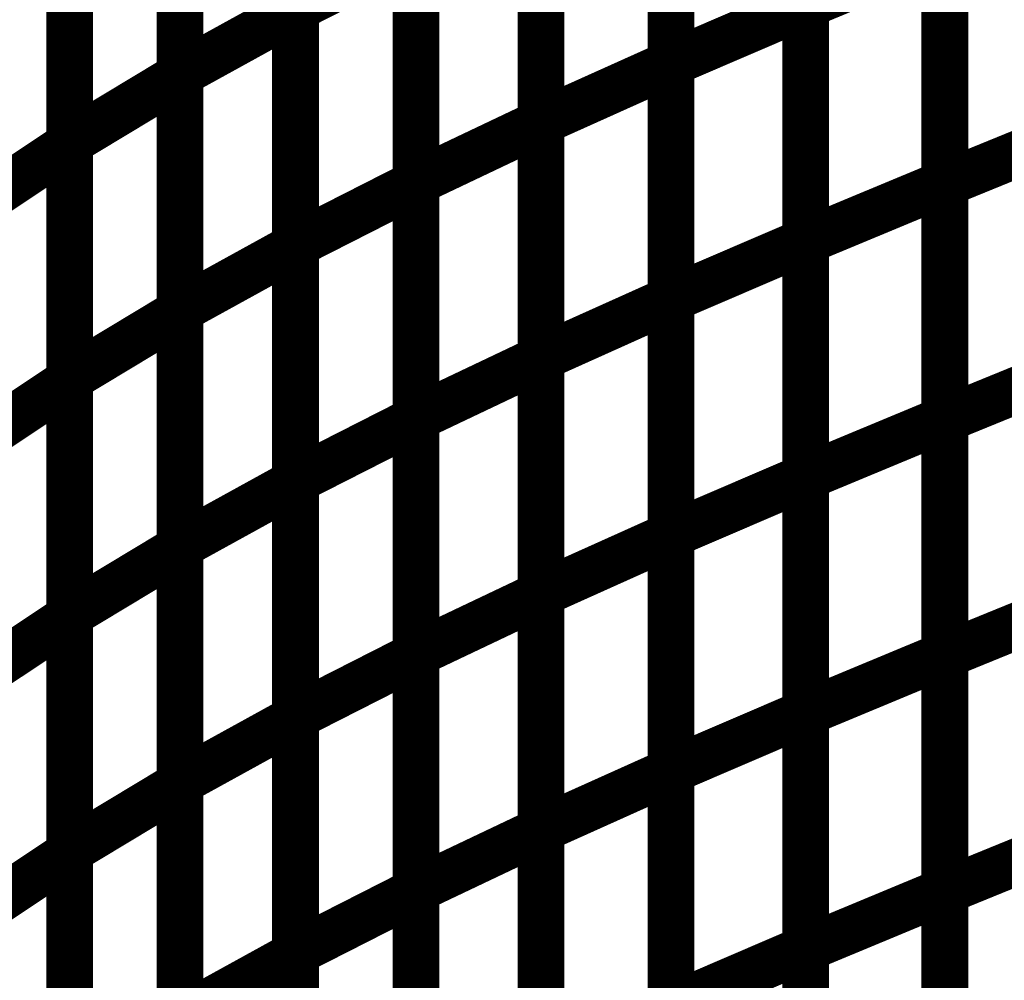
# Model space of a CAD drawing. Extents: x -1.89 to 1.67, y -2 to 2.49.
# Drawn here: x -1.79 to -1.73, y -0.67 to -0.61 of the extents above; entities that cross this region are included whole.
import ezdxf

# ---------------------------------------------------------------- set-up
doc = ezdxf.new("R2010")
doc.units = 0
doc.header["$MEASUREMENT"] = 0

msp = doc.modelspace()

# ---------------------------------------------------------------- linework, layer by layer
at = {"color": 0}
for points in [[(-1.771984, -0.610457, 0.003, 0.003, 0), (-1.771984, -0.580146, 0.003, 0.003, 0)], [(-1.771984, -0.610457, 0.003, 0.003, 0), (-1.771984, -0.580146, 0.003, 0.003, 0)], [(-1.771984, -0.580228, 0.003, 0.003, 0), (-1.771984, -0.610555, 0.003, 0.003, 0)], [(-1.771984, -0.580228, 0.003, 0.003, 0), (-1.771984, -0.610555, 0.003, 0.003, 0)], [(-1.739209, -0.579953, 0.003, 0.003, 0), (-1.739209, -0.610252, 0.003, 0.003, 0)], [(-1.739209, -0.579953, 0.003, 0.003, 0), (-1.739209, -0.610252, 0.003, 0.003, 0)], [(-1.739209, -0.610256, 0.003, 0.003, 0), (-1.739209, -0.579957, 0.003, 0.003, 0)], [(-1.739209, -0.610256, 0.003, 0.003, 0), (-1.739209, -0.579957, 0.003, 0.003, 0)], [(-1.747858, -0.613965, 0.003, 0.003, 0), (-1.747858, -0.583665, 0.003, 0.003, 0)], [(-1.747858, -0.613965, 0.003, 0.003, 0), (-1.747858, -0.583665, 0.003, 0.003, 0)], [(-1.747858, -0.583689, 0.003, 0.003, 0), (-1.747858, -0.613988, 0.003, 0.003, 0)], [(-1.747858, -0.583689, 0.003, 0.003, 0), (-1.747858, -0.613988, 0.003, 0.003, 0)], [(-1.779398, -0.614638, 0.003, 0.003, 0), (-1.779398, -0.584311, 0.003, 0.003, 0)], [(-1.779398, -0.614638, 0.003, 0.003, 0), (-1.779398, -0.584311, 0.003, 0.003, 0)], [(-1.779398, -0.584417, 0.003, 0.003, 0), (-1.779398, -0.61476, 0.003, 0.003, 0)], [(-1.779398, -0.584417, 0.003, 0.003, 0), (-1.779398, -0.61476, 0.003, 0.003, 0)], [(-1.756209, -0.61774, 0.003, 0.003, 0), (-1.756209, -0.587441, 0.003, 0.003, 0)], [(-1.756209, -0.61774, 0.003, 0.003, 0), (-1.756209, -0.587441, 0.003, 0.003, 0)], [(-1.756209, -0.58748, 0.003, 0.003, 0), (-1.756209, -0.617787, 0.003, 0.003, 0)], [(-1.756209, -0.58748, 0.003, 0.003, 0), (-1.756209, -0.617787, 0.003, 0.003, 0)], [(-1.786496, -0.619035, 0.003, 0.003, 0), (-1.786496, -0.588693, 0.003, 0.003, 0)], [(-1.786496, -0.619035, 0.003, 0.003, 0), (-1.786496, -0.588693, 0.003, 0.003, 0)], [(-1.786496, -0.588819, 0.003, 0.003, 0), (-1.786496, -0.619173, 0.003, 0.003, 0)], [(-1.786496, -0.588819, 0.003, 0.003, 0), (-1.786496, -0.619173, 0.003, 0.003, 0)], [(-1.764248, -0.621606, 0.003, 0.003, 0), (-1.764248, -0.591299, 0.003, 0.003, 0)], [(-1.764248, -0.621606, 0.003, 0.003, 0), (-1.764248, -0.591299, 0.003, 0.003, 0)], [(-1.764248, -0.59137, 0.003, 0.003, 0), (-1.764248, -0.621685, 0.003, 0.003, 0)], [(-1.764248, -0.59137, 0.003, 0.003, 0), (-1.764248, -0.621685, 0.003, 0.003, 0)], [(-1.73026, -0.591386, 0.003, 0.003, 0), (-1.73026, -0.621681, 0.003, 0.003, 0)], [(-1.73026, -0.591386, 0.003, 0.003, 0), (-1.73026, -0.621681, 0.003, 0.003, 0)], [(-1.73026, -0.621709, 0.003, 0.003, 0), (-1.73026, -0.591409, 0.003, 0.003, 0)], [(-1.73026, -0.621709, 0.003, 0.003, 0), (-1.73026, -0.591409, 0.003, 0.003, 0)], [(-1.771984, -0.625618, 0.003, 0.003, 0), (-1.771984, -0.595303, 0.003, 0.003, 0)], [(-1.771984, -0.625618, 0.003, 0.003, 0), (-1.771984, -0.595303, 0.003, 0.003, 0)], [(-1.771984, -0.595394, 0.003, 0.003, 0), (-1.771984, -0.625717, 0.003, 0.003, 0)], [(-1.771984, -0.595394, 0.003, 0.003, 0), (-1.771984, -0.625717, 0.003, 0.003, 0)], [(-1.739209, -0.595098, 0.003, 0.003, 0), (-1.739209, -0.625402, 0.003, 0.003, 0)], [(-1.739209, -0.595098, 0.003, 0.003, 0), (-1.739209, -0.625402, 0.003, 0.003, 0)], [(-1.739209, -0.625402, 0.003, 0.003, 0), (-1.739209, -0.595106, 0.003, 0.003, 0)], [(-1.739209, -0.625402, 0.003, 0.003, 0), (-1.739209, -0.595106, 0.003, 0.003, 0)], [(-1.747858, -0.629114, 0.003, 0.003, 0), (-1.747858, -0.598811, 0.003, 0.003, 0)], [(-1.747858, -0.629114, 0.003, 0.003, 0), (-1.747858, -0.598811, 0.003, 0.003, 0)], [(-1.747858, -0.598839, 0.003, 0.003, 0), (-1.747858, -0.629134, 0.003, 0.003, 0)], [(-1.747858, -0.598839, 0.003, 0.003, 0), (-1.747858, -0.629134, 0.003, 0.003, 0)], [(-1.779398, -0.629799, 0.003, 0.003, 0), (-1.779398, -0.599476, 0.003, 0.003, 0)], [(-1.779398, -0.629799, 0.003, 0.003, 0), (-1.779398, -0.599476, 0.003, 0.003, 0)], [(-1.779398, -0.599587, 0.003, 0.003, 0), (-1.779398, -0.629929, 0.003, 0.003, 0)], [(-1.779398, -0.599587, 0.003, 0.003, 0), (-1.779398, -0.629929, 0.003, 0.003, 0)], [(-1.756209, -0.632886, 0.003, 0.003, 0), (-1.756209, -0.602591, 0.003, 0.003, 0)], [(-1.756209, -0.632886, 0.003, 0.003, 0), (-1.756209, -0.602591, 0.003, 0.003, 0)], [(-1.756209, -0.60263, 0.003, 0.003, 0), (-1.756209, -0.632941, 0.003, 0.003, 0)], [(-1.756209, -0.60263, 0.003, 0.003, 0), (-1.756209, -0.632941, 0.003, 0.003, 0)], [(-1.786496, -0.634205, 0.003, 0.003, 0), (-1.786496, -0.603862, 0.003, 0.003, 0)], [(-1.786496, -0.634205, 0.003, 0.003, 0), (-1.786496, -0.603862, 0.003, 0.003, 0)], [(-1.786496, -0.603996, 0.003, 0.003, 0), (-1.786496, -0.634354, 0.003, 0.003, 0)], [(-1.786496, -0.603996, 0.003, 0.003, 0), (-1.786496, -0.634354, 0.003, 0.003, 0)], [(-1.771984, -0.610457, 0.003, 0.003, 0), (-1.764248, -0.606524, 0.003, 0.003, 0)], [(-1.764248, -0.606524, 0.003, 0.003, 0), (-1.771984, -0.610457, 0.003, 0.003, 0)], [(-1.771984, -0.610457, 0.003, 0.003, 0), (-1.764248, -0.606524, 0.003, 0.003, 0)], [(-1.764248, -0.606524, 0.003, 0.003, 0), (-1.771984, -0.610457, 0.003, 0.003, 0)], [(-1.764248, -0.63676, 0.003, 0.003, 0), (-1.764248, -0.606449, 0.003, 0.003, 0)], [(-1.764248, -0.63676, 0.003, 0.003, 0), (-1.764248, -0.606449, 0.003, 0.003, 0)], [(-1.764248, -0.606524, 0.003, 0.003, 0), (-1.764248, -0.636843, 0.003, 0.003, 0)], [(-1.764248, -0.606524, 0.003, 0.003, 0), (-1.764248, -0.636843, 0.003, 0.003, 0)], [(-1.739209, -0.610256, 0.003, 0.003, 0), (-1.73026, -0.606535, 0.003, 0.003, 0)], [(-1.73026, -0.606535, 0.003, 0.003, 0), (-1.739209, -0.610256, 0.003, 0.003, 0)], [(-1.739209, -0.610256, 0.003, 0.003, 0), (-1.73026, -0.606535, 0.003, 0.003, 0)], [(-1.73026, -0.606535, 0.003, 0.003, 0), (-1.739209, -0.610256, 0.003, 0.003, 0)], [(-1.73026, -0.606535, 0.003, 0.003, 0), (-1.73026, -0.636835, 0.003, 0.003, 0)], [(-1.73026, -0.606535, 0.003, 0.003, 0), (-1.73026, -0.636835, 0.003, 0.003, 0)], [(-1.73026, -0.636858, 0.003, 0.003, 0), (-1.73026, -0.606559, 0.003, 0.003, 0)], [(-1.73026, -0.636858, 0.003, 0.003, 0), (-1.73026, -0.606559, 0.003, 0.003, 0)], [(-1.779398, -0.614638, 0.003, 0.003, 0), (-1.771984, -0.610555, 0.003, 0.003, 0)], [(-1.771984, -0.610555, 0.003, 0.003, 0), (-1.779398, -0.614638, 0.003, 0.003, 0)], [(-1.779398, -0.614638, 0.003, 0.003, 0), (-1.771984, -0.610555, 0.003, 0.003, 0)], [(-1.771984, -0.610555, 0.003, 0.003, 0), (-1.779398, -0.614638, 0.003, 0.003, 0)], [(-1.771984, -0.640776, 0.003, 0.003, 0), (-1.771984, -0.610457, 0.003, 0.003, 0)], [(-1.771984, -0.640776, 0.003, 0.003, 0), (-1.771984, -0.610457, 0.003, 0.003, 0)], [(-1.771984, -0.610555, 0.003, 0.003, 0), (-1.771984, -0.640878, 0.003, 0.003, 0)], [(-1.771984, -0.610555, 0.003, 0.003, 0), (-1.771984, -0.640878, 0.003, 0.003, 0)], [(-1.747858, -0.613965, 0.003, 0.003, 0), (-1.739209, -0.610252, 0.003, 0.003, 0)], [(-1.739209, -0.610252, 0.003, 0.003, 0), (-1.747858, -0.613965, 0.003, 0.003, 0)], [(-1.747858, -0.613965, 0.003, 0.003, 0), (-1.739209, -0.610252, 0.003, 0.003, 0)], [(-1.739209, -0.610252, 0.003, 0.003, 0), (-1.747858, -0.613965, 0.003, 0.003, 0)], [(-1.739209, -0.610252, 0.003, 0.003, 0), (-1.739209, -0.640547, 0.003, 0.003, 0)], [(-1.739209, -0.610252, 0.003, 0.003, 0), (-1.739209, -0.640547, 0.003, 0.003, 0)], [(-1.739209, -0.640555, 0.003, 0.003, 0), (-1.739209, -0.610256, 0.003, 0.003, 0)], [(-1.739209, -0.640555, 0.003, 0.003, 0), (-1.739209, -0.610256, 0.003, 0.003, 0)], [(-1.756209, -0.61774, 0.003, 0.003, 0), (-1.747858, -0.613988, 0.003, 0.003, 0)], [(-1.747858, -0.613988, 0.003, 0.003, 0), (-1.756209, -0.61774, 0.003, 0.003, 0)], [(-1.756209, -0.61774, 0.003, 0.003, 0), (-1.747858, -0.613988, 0.003, 0.003, 0)], [(-1.747858, -0.613988, 0.003, 0.003, 0), (-1.756209, -0.61774, 0.003, 0.003, 0)], [(-1.747858, -0.64426, 0.003, 0.003, 0), (-1.747858, -0.613965, 0.003, 0.003, 0)], [(-1.747858, -0.64426, 0.003, 0.003, 0), (-1.747858, -0.613965, 0.003, 0.003, 0)], [(-1.747858, -0.613988, 0.003, 0.003, 0), (-1.747858, -0.644287, 0.003, 0.003, 0)], [(-1.747858, -0.613988, 0.003, 0.003, 0), (-1.747858, -0.644287, 0.003, 0.003, 0)], [(-1.786496, -0.619035, 0.003, 0.003, 0), (-1.779398, -0.61476, 0.003, 0.003, 0)], [(-1.779398, -0.61476, 0.003, 0.003, 0), (-1.786496, -0.619035, 0.003, 0.003, 0)], [(-1.786496, -0.619035, 0.003, 0.003, 0), (-1.779398, -0.61476, 0.003, 0.003, 0)], [(-1.779398, -0.61476, 0.003, 0.003, 0), (-1.786496, -0.619035, 0.003, 0.003, 0)], [(-1.779398, -0.644961, 0.003, 0.003, 0), (-1.779398, -0.614638, 0.003, 0.003, 0)], [(-1.779398, -0.644961, 0.003, 0.003, 0), (-1.779398, -0.614638, 0.003, 0.003, 0)], [(-1.779398, -0.61476, 0.003, 0.003, 0), (-1.779398, -0.645102, 0.003, 0.003, 0)], [(-1.779398, -0.61476, 0.003, 0.003, 0), (-1.779398, -0.645102, 0.003, 0.003, 0)], [(-1.764248, -0.621606, 0.003, 0.003, 0), (-1.756209, -0.617787, 0.003, 0.003, 0)], [(-1.756209, -0.617787, 0.003, 0.003, 0), (-1.764248, -0.621606, 0.003, 0.003, 0)], [(-1.764248, -0.621606, 0.003, 0.003, 0), (-1.756209, -0.617787, 0.003, 0.003, 0)], [(-1.756209, -0.617787, 0.003, 0.003, 0), (-1.764248, -0.621606, 0.003, 0.003, 0)], [(-1.756209, -0.648039, 0.003, 0.003, 0), (-1.756209, -0.61774, 0.003, 0.003, 0)], [(-1.756209, -0.648039, 0.003, 0.003, 0), (-1.756209, -0.61774, 0.003, 0.003, 0)], [(-1.756209, -0.617787, 0.003, 0.003, 0), (-1.756209, -0.648091, 0.003, 0.003, 0)], [(-1.756209, -0.617787, 0.003, 0.003, 0), (-1.756209, -0.648091, 0.003, 0.003, 0)], [(-1.73026, -0.621709, 0.003, 0.003, 0), (-1.721035, -0.617945, 0.003, 0.003, 0)], [(-1.721035, -0.617945, 0.003, 0.003, 0), (-1.73026, -0.621709, 0.003, 0.003, 0)], [(-1.73026, -0.621709, 0.003, 0.003, 0), (-1.721035, -0.617945, 0.003, 0.003, 0)], [(-1.721035, -0.617945, 0.003, 0.003, 0), (-1.73026, -0.621709, 0.003, 0.003, 0)], [(-1.793252, -0.623669, 0.003, 0.003, 0), (-1.786496, -0.619173, 0.003, 0.003, 0)], [(-1.786496, -0.619173, 0.003, 0.003, 0), (-1.793252, -0.623669, 0.003, 0.003, 0)], [(-1.793252, -0.623669, 0.003, 0.003, 0), (-1.786496, -0.619173, 0.003, 0.003, 0)], [(-1.786496, -0.619173, 0.003, 0.003, 0), (-1.793252, -0.623669, 0.003, 0.003, 0)], [(-1.786496, -0.649378, 0.003, 0.003, 0), (-1.786496, -0.619035, 0.003, 0.003, 0)], [(-1.786496, -0.649378, 0.003, 0.003, 0), (-1.786496, -0.619035, 0.003, 0.003, 0)], [(-1.786496, -0.619173, 0.003, 0.003, 0), (-1.786496, -0.649535, 0.003, 0.003, 0)], [(-1.786496, -0.619173, 0.003, 0.003, 0), (-1.786496, -0.649535, 0.003, 0.003, 0)], [(-1.771984, -0.625618, 0.003, 0.003, 0), (-1.764248, -0.621685, 0.003, 0.003, 0)], [(-1.764248, -0.621685, 0.003, 0.003, 0), (-1.771984, -0.625618, 0.003, 0.003, 0)], [(-1.771984, -0.625618, 0.003, 0.003, 0), (-1.764248, -0.621685, 0.003, 0.003, 0)], [(-1.764248, -0.621685, 0.003, 0.003, 0), (-1.771984, -0.625618, 0.003, 0.003, 0)], [(-1.764248, -0.651909, 0.003, 0.003, 0), (-1.764248, -0.621606, 0.003, 0.003, 0)], [(-1.764248, -0.651909, 0.003, 0.003, 0), (-1.764248, -0.621606, 0.003, 0.003, 0)], [(-1.764248, -0.621685, 0.003, 0.003, 0), (-1.764248, -0.652, 0.003, 0.003, 0)], [(-1.764248, -0.621685, 0.003, 0.003, 0), (-1.764248, -0.652, 0.003, 0.003, 0)], [(-1.739209, -0.625402, 0.003, 0.003, 0), (-1.73026, -0.621681, 0.003, 0.003, 0)], [(-1.73026, -0.621681, 0.003, 0.003, 0), (-1.739209, -0.625402, 0.003, 0.003, 0)], [(-1.739209, -0.625402, 0.003, 0.003, 0), (-1.73026, -0.621681, 0.003, 0.003, 0)], [(-1.73026, -0.621681, 0.003, 0.003, 0), (-1.739209, -0.625402, 0.003, 0.003, 0)], [(-1.73026, -0.621681, 0.003, 0.003, 0), (-1.73026, -0.651984, 0.003, 0.003, 0)], [(-1.73026, -0.621681, 0.003, 0.003, 0), (-1.73026, -0.651984, 0.003, 0.003, 0)], [(-1.73026, -0.652008, 0.003, 0.003, 0), (-1.73026, -0.621709, 0.003, 0.003, 0)], [(-1.73026, -0.652008, 0.003, 0.003, 0), (-1.73026, -0.621709, 0.003, 0.003, 0)], [(-1.779398, -0.629799, 0.003, 0.003, 0), (-1.771984, -0.625717, 0.003, 0.003, 0)], [(-1.771984, -0.625717, 0.003, 0.003, 0), (-1.779398, -0.629799, 0.003, 0.003, 0)], [(-1.779398, -0.629799, 0.003, 0.003, 0), (-1.771984, -0.625717, 0.003, 0.003, 0)], [(-1.771984, -0.625717, 0.003, 0.003, 0), (-1.779398, -0.629799, 0.003, 0.003, 0)], [(-1.771984, -0.655933, 0.003, 0.003, 0), (-1.771984, -0.625618, 0.003, 0.003, 0)], [(-1.771984, -0.655933, 0.003, 0.003, 0), (-1.771984, -0.625618, 0.003, 0.003, 0)], [(-1.771984, -0.625717, 0.003, 0.003, 0), (-1.771984, -0.656043, 0.003, 0.003, 0)], [(-1.771984, -0.625717, 0.003, 0.003, 0), (-1.771984, -0.656043, 0.003, 0.003, 0)], [(-1.747858, -0.629114, 0.003, 0.003, 0), (-1.739209, -0.625402, 0.003, 0.003, 0)], [(-1.739209, -0.625402, 0.003, 0.003, 0), (-1.747858, -0.629114, 0.003, 0.003, 0)], [(-1.747858, -0.629114, 0.003, 0.003, 0), (-1.739209, -0.625402, 0.003, 0.003, 0)], [(-1.739209, -0.625402, 0.003, 0.003, 0), (-1.747858, -0.629114, 0.003, 0.003, 0)], [(-1.739209, -0.655705, 0.003, 0.003, 0), (-1.739209, -0.625402, 0.003, 0.003, 0)], [(-1.739209, -0.625402, 0.003, 0.003, 0), (-1.739209, -0.655697, 0.003, 0.003, 0)], [(-1.739209, -0.655705, 0.003, 0.003, 0), (-1.739209, -0.625402, 0.003, 0.003, 0)], [(-1.739209, -0.625402, 0.003, 0.003, 0), (-1.739209, -0.655697, 0.003, 0.003, 0)], [(-1.747858, -0.659409, 0.003, 0.003, 0), (-1.747858, -0.629114, 0.003, 0.003, 0)], [(-1.747858, -0.659409, 0.003, 0.003, 0), (-1.747858, -0.629114, 0.003, 0.003, 0)], [(-1.756209, -0.632886, 0.003, 0.003, 0), (-1.747858, -0.629134, 0.003, 0.003, 0)], [(-1.747858, -0.629134, 0.003, 0.003, 0), (-1.756209, -0.632886, 0.003, 0.003, 0)], [(-1.756209, -0.632886, 0.003, 0.003, 0), (-1.747858, -0.629134, 0.003, 0.003, 0)], [(-1.747858, -0.629134, 0.003, 0.003, 0), (-1.756209, -0.632886, 0.003, 0.003, 0)], [(-1.747858, -0.629134, 0.003, 0.003, 0), (-1.747858, -0.659437, 0.003, 0.003, 0)], [(-1.747858, -0.629134, 0.003, 0.003, 0), (-1.747858, -0.659437, 0.003, 0.003, 0)], [(-1.786496, -0.634205, 0.003, 0.003, 0), (-1.779398, -0.629929, 0.003, 0.003, 0)], [(-1.779398, -0.629929, 0.003, 0.003, 0), (-1.786496, -0.634205, 0.003, 0.003, 0)], [(-1.786496, -0.634205, 0.003, 0.003, 0), (-1.779398, -0.629929, 0.003, 0.003, 0)], [(-1.779398, -0.629929, 0.003, 0.003, 0), (-1.786496, -0.634205, 0.003, 0.003, 0)], [(-1.779398, -0.660126, 0.003, 0.003, 0), (-1.779398, -0.629799, 0.003, 0.003, 0)], [(-1.779398, -0.660126, 0.003, 0.003, 0), (-1.779398, -0.629799, 0.003, 0.003, 0)], [(-1.779398, -0.629929, 0.003, 0.003, 0), (-1.779398, -0.660276, 0.003, 0.003, 0)], [(-1.779398, -0.629929, 0.003, 0.003, 0), (-1.779398, -0.660276, 0.003, 0.003, 0)], [(-1.756209, -0.663189, 0.003, 0.003, 0), (-1.756209, -0.632886, 0.003, 0.003, 0)], [(-1.756209, -0.663189, 0.003, 0.003, 0), (-1.756209, -0.632886, 0.003, 0.003, 0)], [(-1.764248, -0.63676, 0.003, 0.003, 0), (-1.756209, -0.632941, 0.003, 0.003, 0)], [(-1.756209, -0.632941, 0.003, 0.003, 0), (-1.764248, -0.63676, 0.003, 0.003, 0)], [(-1.764248, -0.63676, 0.003, 0.003, 0), (-1.756209, -0.632941, 0.003, 0.003, 0)], [(-1.756209, -0.632941, 0.003, 0.003, 0), (-1.764248, -0.63676, 0.003, 0.003, 0)], [(-1.756209, -0.632941, 0.003, 0.003, 0), (-1.756209, -0.663244, 0.003, 0.003, 0)], [(-1.756209, -0.632941, 0.003, 0.003, 0), (-1.756209, -0.663244, 0.003, 0.003, 0)], [(-1.73026, -0.636858, 0.003, 0.003, 0), (-1.721035, -0.633094, 0.003, 0.003, 0)], [(-1.721035, -0.633094, 0.003, 0.003, 0), (-1.73026, -0.636858, 0.003, 0.003, 0)], [(-1.73026, -0.636858, 0.003, 0.003, 0), (-1.721035, -0.633094, 0.003, 0.003, 0)], [(-1.721035, -0.633094, 0.003, 0.003, 0), (-1.73026, -0.636858, 0.003, 0.003, 0)], [(-1.793252, -0.63885, 0.003, 0.003, 0), (-1.786496, -0.634354, 0.003, 0.003, 0)], [(-1.786496, -0.634354, 0.003, 0.003, 0), (-1.793252, -0.63885, 0.003, 0.003, 0)], [(-1.793252, -0.63885, 0.003, 0.003, 0), (-1.786496, -0.634354, 0.003, 0.003, 0)], [(-1.786496, -0.634354, 0.003, 0.003, 0), (-1.793252, -0.63885, 0.003, 0.003, 0)], [(-1.786496, -0.664551, 0.003, 0.003, 0), (-1.786496, -0.634205, 0.003, 0.003, 0)], [(-1.786496, -0.664551, 0.003, 0.003, 0), (-1.786496, -0.634205, 0.003, 0.003, 0)], [(-1.786496, -0.634354, 0.003, 0.003, 0), (-1.786496, -0.664713, 0.003, 0.003, 0)], [(-1.786496, -0.634354, 0.003, 0.003, 0), (-1.786496, -0.664713, 0.003, 0.003, 0)], [(-1.771984, -0.640776, 0.003, 0.003, 0), (-1.764248, -0.636843, 0.003, 0.003, 0)], [(-1.764248, -0.636843, 0.003, 0.003, 0), (-1.771984, -0.640776, 0.003, 0.003, 0)], [(-1.771984, -0.640776, 0.003, 0.003, 0), (-1.764248, -0.636843, 0.003, 0.003, 0)], [(-1.764248, -0.636843, 0.003, 0.003, 0), (-1.771984, -0.640776, 0.003, 0.003, 0)], [(-1.764248, -0.667063, 0.003, 0.003, 0), (-1.764248, -0.63676, 0.003, 0.003, 0)], [(-1.764248, -0.667063, 0.003, 0.003, 0), (-1.764248, -0.63676, 0.003, 0.003, 0)], [(-1.764248, -0.636843, 0.003, 0.003, 0), (-1.764248, -0.667154, 0.003, 0.003, 0)], [(-1.764248, -0.636843, 0.003, 0.003, 0), (-1.764248, -0.667154, 0.003, 0.003, 0)], [(-1.739209, -0.640555, 0.003, 0.003, 0), (-1.73026, -0.636835, 0.003, 0.003, 0)], [(-1.73026, -0.636835, 0.003, 0.003, 0), (-1.739209, -0.640555, 0.003, 0.003, 0)], [(-1.739209, -0.640555, 0.003, 0.003, 0), (-1.73026, -0.636835, 0.003, 0.003, 0)], [(-1.73026, -0.636835, 0.003, 0.003, 0), (-1.739209, -0.640555, 0.003, 0.003, 0)], [(-1.73026, -0.636835, 0.003, 0.003, 0), (-1.73026, -0.667134, 0.003, 0.003, 0)], [(-1.73026, -0.636835, 0.003, 0.003, 0), (-1.73026, -0.667134, 0.003, 0.003, 0)], [(-1.73026, -0.667161, 0.003, 0.003, 0), (-1.73026, -0.636858, 0.003, 0.003, 0)], [(-1.73026, -0.667161, 0.003, 0.003, 0), (-1.73026, -0.636858, 0.003, 0.003, 0)], [(-1.779398, -0.644961, 0.003, 0.003, 0), (-1.771984, -0.640878, 0.003, 0.003, 0)], [(-1.771984, -0.640878, 0.003, 0.003, 0), (-1.779398, -0.644961, 0.003, 0.003, 0)], [(-1.779398, -0.644961, 0.003, 0.003, 0), (-1.771984, -0.640878, 0.003, 0.003, 0)], [(-1.771984, -0.640878, 0.003, 0.003, 0), (-1.779398, -0.644961, 0.003, 0.003, 0)], [(-1.771984, -0.671087, 0.003, 0.003, 0), (-1.771984, -0.640776, 0.003, 0.003, 0)], [(-1.771984, -0.671087, 0.003, 0.003, 0), (-1.771984, -0.640776, 0.003, 0.003, 0)], [(-1.771984, -0.640878, 0.003, 0.003, 0), (-1.771984, -0.671209, 0.003, 0.003, 0)], [(-1.771984, -0.640878, 0.003, 0.003, 0), (-1.771984, -0.671209, 0.003, 0.003, 0)], [(-1.747858, -0.64426, 0.003, 0.003, 0), (-1.739209, -0.640547, 0.003, 0.003, 0)], [(-1.739209, -0.640547, 0.003, 0.003, 0), (-1.747858, -0.64426, 0.003, 0.003, 0)], [(-1.747858, -0.64426, 0.003, 0.003, 0), (-1.739209, -0.640547, 0.003, 0.003, 0)], [(-1.739209, -0.640547, 0.003, 0.003, 0), (-1.747858, -0.64426, 0.003, 0.003, 0)], [(-1.739209, -0.640547, 0.003, 0.003, 0), (-1.739209, -0.670843, 0.003, 0.003, 0)], [(-1.739209, -0.640547, 0.003, 0.003, 0), (-1.739209, -0.670843, 0.003, 0.003, 0)], [(-1.739209, -0.670854, 0.003, 0.003, 0), (-1.739209, -0.640555, 0.003, 0.003, 0)], [(-1.739209, -0.670854, 0.003, 0.003, 0), (-1.739209, -0.640555, 0.003, 0.003, 0)], [(-1.756209, -0.648039, 0.003, 0.003, 0), (-1.747858, -0.644287, 0.003, 0.003, 0)], [(-1.747858, -0.644287, 0.003, 0.003, 0), (-1.756209, -0.648039, 0.003, 0.003, 0)], [(-1.756209, -0.648039, 0.003, 0.003, 0), (-1.747858, -0.644287, 0.003, 0.003, 0)], [(-1.747858, -0.644287, 0.003, 0.003, 0), (-1.756209, -0.648039, 0.003, 0.003, 0)], [(-1.747858, -0.674559, 0.003, 0.003, 0), (-1.747858, -0.64426, 0.003, 0.003, 0)], [(-1.747858, -0.674559, 0.003, 0.003, 0), (-1.747858, -0.64426, 0.003, 0.003, 0)], [(-1.747858, -0.644287, 0.003, 0.003, 0), (-1.747858, -0.674591, 0.003, 0.003, 0)], [(-1.747858, -0.644287, 0.003, 0.003, 0), (-1.747858, -0.674591, 0.003, 0.003, 0)], [(-1.786496, -0.649378, 0.003, 0.003, 0), (-1.779398, -0.645102, 0.003, 0.003, 0)], [(-1.779398, -0.645102, 0.003, 0.003, 0), (-1.786496, -0.649378, 0.003, 0.003, 0)], [(-1.786496, -0.649378, 0.003, 0.003, 0), (-1.779398, -0.645102, 0.003, 0.003, 0)], [(-1.779398, -0.645102, 0.003, 0.003, 0), (-1.786496, -0.649378, 0.003, 0.003, 0)], [(-1.779398, -0.675291, 0.003, 0.003, 0), (-1.779398, -0.644961, 0.003, 0.003, 0)], [(-1.779398, -0.675291, 0.003, 0.003, 0), (-1.779398, -0.644961, 0.003, 0.003, 0)], [(-1.779398, -0.645102, 0.003, 0.003, 0), (-1.779398, -0.675441, 0.003, 0.003, 0)], [(-1.779398, -0.645102, 0.003, 0.003, 0), (-1.779398, -0.675441, 0.003, 0.003, 0)], [(-1.764248, -0.651909, 0.003, 0.003, 0), (-1.756209, -0.648091, 0.003, 0.003, 0)], [(-1.756209, -0.648091, 0.003, 0.003, 0), (-1.764248, -0.651909, 0.003, 0.003, 0)], [(-1.764248, -0.651909, 0.003, 0.003, 0), (-1.756209, -0.648091, 0.003, 0.003, 0)], [(-1.756209, -0.648091, 0.003, 0.003, 0), (-1.764248, -0.651909, 0.003, 0.003, 0)], [(-1.756209, -0.678343, 0.003, 0.003, 0), (-1.756209, -0.648039, 0.003, 0.003, 0)], [(-1.756209, -0.678343, 0.003, 0.003, 0), (-1.756209, -0.648039, 0.003, 0.003, 0)], [(-1.756209, -0.648091, 0.003, 0.003, 0), (-1.756209, -0.678402, 0.003, 0.003, 0)], [(-1.756209, -0.648091, 0.003, 0.003, 0), (-1.756209, -0.678402, 0.003, 0.003, 0)], [(-1.73026, -0.652008, 0.003, 0.003, 0), (-1.721035, -0.648244, 0.003, 0.003, 0)], [(-1.721035, -0.648244, 0.003, 0.003, 0), (-1.73026, -0.652008, 0.003, 0.003, 0)], [(-1.73026, -0.652008, 0.003, 0.003, 0), (-1.721035, -0.648244, 0.003, 0.003, 0)], [(-1.721035, -0.648244, 0.003, 0.003, 0), (-1.73026, -0.652008, 0.003, 0.003, 0)], [(-1.793252, -0.654031, 0.003, 0.003, 0), (-1.786496, -0.649535, 0.003, 0.003, 0)], [(-1.786496, -0.649535, 0.003, 0.003, 0), (-1.793252, -0.654031, 0.003, 0.003, 0)], [(-1.793252, -0.654031, 0.003, 0.003, 0), (-1.786496, -0.649535, 0.003, 0.003, 0)], [(-1.786496, -0.649535, 0.003, 0.003, 0), (-1.793252, -0.654031, 0.003, 0.003, 0)], [(-1.786496, -0.679717, 0.003, 0.003, 0), (-1.786496, -0.649378, 0.003, 0.003, 0)], [(-1.786496, -0.679717, 0.003, 0.003, 0), (-1.786496, -0.649378, 0.003, 0.003, 0)], [(-1.786496, -0.649535, 0.003, 0.003, 0), (-1.786496, -0.679898, 0.003, 0.003, 0)], [(-1.786496, -0.649535, 0.003, 0.003, 0), (-1.786496, -0.679898, 0.003, 0.003, 0)], [(-1.771984, -0.655933, 0.003, 0.003, 0), (-1.764248, -0.652, 0.003, 0.003, 0)], [(-1.764248, -0.652, 0.003, 0.003, 0), (-1.771984, -0.655933, 0.003, 0.003, 0)], [(-1.771984, -0.655933, 0.003, 0.003, 0), (-1.764248, -0.652, 0.003, 0.003, 0)], [(-1.764248, -0.652, 0.003, 0.003, 0), (-1.771984, -0.655933, 0.003, 0.003, 0)], [(-1.764248, -0.68222, 0.003, 0.003, 0), (-1.764248, -0.651909, 0.003, 0.003, 0)], [(-1.764248, -0.68222, 0.003, 0.003, 0), (-1.764248, -0.651909, 0.003, 0.003, 0)], [(-1.764248, -0.652, 0.003, 0.003, 0), (-1.764248, -0.682315, 0.003, 0.003, 0)], [(-1.764248, -0.652, 0.003, 0.003, 0), (-1.764248, -0.682315, 0.003, 0.003, 0)], [(-1.739209, -0.655705, 0.003, 0.003, 0), (-1.73026, -0.651984, 0.003, 0.003, 0)], [(-1.73026, -0.651984, 0.003, 0.003, 0), (-1.739209, -0.655705, 0.003, 0.003, 0)], [(-1.739209, -0.655705, 0.003, 0.003, 0), (-1.73026, -0.651984, 0.003, 0.003, 0)], [(-1.73026, -0.651984, 0.003, 0.003, 0), (-1.739209, -0.655705, 0.003, 0.003, 0)], [(-1.73026, -0.651984, 0.003, 0.003, 0), (-1.73026, -0.68228, 0.003, 0.003, 0)], [(-1.73026, -0.651984, 0.003, 0.003, 0), (-1.73026, -0.68228, 0.003, 0.003, 0)], [(-1.73026, -0.682311, 0.003, 0.003, 0), (-1.73026, -0.652008, 0.003, 0.003, 0)], [(-1.73026, -0.682311, 0.003, 0.003, 0), (-1.73026, -0.652008, 0.003, 0.003, 0)], [(-1.747858, -0.659409, 0.003, 0.003, 0), (-1.739209, -0.655697, 0.003, 0.003, 0)], [(-1.739209, -0.655697, 0.003, 0.003, 0), (-1.747858, -0.659409, 0.003, 0.003, 0)], [(-1.747858, -0.659409, 0.003, 0.003, 0), (-1.739209, -0.655697, 0.003, 0.003, 0)], [(-1.739209, -0.655697, 0.003, 0.003, 0), (-1.747858, -0.659409, 0.003, 0.003, 0)], [(-1.739209, -0.655697, 0.003, 0.003, 0), (-1.739209, -0.685992, 0.003, 0.003, 0)], [(-1.739209, -0.655697, 0.003, 0.003, 0), (-1.739209, -0.685992, 0.003, 0.003, 0)], [(-1.779398, -0.660126, 0.003, 0.003, 0), (-1.771984, -0.656043, 0.003, 0.003, 0)], [(-1.771984, -0.656043, 0.003, 0.003, 0), (-1.779398, -0.660126, 0.003, 0.003, 0)], [(-1.779398, -0.660126, 0.003, 0.003, 0), (-1.771984, -0.656043, 0.003, 0.003, 0)], [(-1.771984, -0.656043, 0.003, 0.003, 0), (-1.779398, -0.660126, 0.003, 0.003, 0)], [(-1.771984, -0.686248, 0.003, 0.003, 0), (-1.771984, -0.655933, 0.003, 0.003, 0)], [(-1.771984, -0.686248, 0.003, 0.003, 0), (-1.771984, -0.655933, 0.003, 0.003, 0)], [(-1.771984, -0.656043, 0.003, 0.003, 0), (-1.771984, -0.686374, 0.003, 0.003, 0)], [(-1.771984, -0.656043, 0.003, 0.003, 0), (-1.771984, -0.686374, 0.003, 0.003, 0)], [(-1.739209, -0.686, 0.003, 0.003, 0), (-1.739209, -0.655705, 0.003, 0.003, 0)], [(-1.739209, -0.686, 0.003, 0.003, 0), (-1.739209, -0.655705, 0.003, 0.003, 0)], [(-1.756209, -0.663189, 0.003, 0.003, 0), (-1.747858, -0.659437, 0.003, 0.003, 0)], [(-1.747858, -0.659437, 0.003, 0.003, 0), (-1.756209, -0.663189, 0.003, 0.003, 0)], [(-1.756209, -0.663189, 0.003, 0.003, 0), (-1.747858, -0.659437, 0.003, 0.003, 0)], [(-1.747858, -0.659437, 0.003, 0.003, 0), (-1.756209, -0.663189, 0.003, 0.003, 0)], [(-1.747858, -0.689705, 0.003, 0.003, 0), (-1.747858, -0.659409, 0.003, 0.003, 0)], [(-1.747858, -0.689705, 0.003, 0.003, 0), (-1.747858, -0.659409, 0.003, 0.003, 0)], [(-1.747858, -0.659437, 0.003, 0.003, 0), (-1.747858, -0.689736, 0.003, 0.003, 0)], [(-1.747858, -0.659437, 0.003, 0.003, 0), (-1.747858, -0.689736, 0.003, 0.003, 0)], [(-1.779398, -0.690457, 0.003, 0.003, 0), (-1.779398, -0.660126, 0.003, 0.003, 0)], [(-1.779398, -0.690457, 0.003, 0.003, 0), (-1.779398, -0.660126, 0.003, 0.003, 0)], [(-1.786496, -0.664551, 0.003, 0.003, 0), (-1.779398, -0.660276, 0.003, 0.003, 0)], [(-1.779398, -0.660276, 0.003, 0.003, 0), (-1.786496, -0.664551, 0.003, 0.003, 0)], [(-1.786496, -0.664551, 0.003, 0.003, 0), (-1.779398, -0.660276, 0.003, 0.003, 0)], [(-1.779398, -0.660276, 0.003, 0.003, 0), (-1.786496, -0.664551, 0.003, 0.003, 0)], [(-1.779398, -0.660276, 0.003, 0.003, 0), (-1.779398, -0.690614, 0.003, 0.003, 0)], [(-1.779398, -0.660276, 0.003, 0.003, 0), (-1.779398, -0.690614, 0.003, 0.003, 0)], [(-1.764248, -0.667063, 0.003, 0.003, 0), (-1.756209, -0.663244, 0.003, 0.003, 0)], [(-1.756209, -0.663244, 0.003, 0.003, 0), (-1.764248, -0.667063, 0.003, 0.003, 0)], [(-1.764248, -0.667063, 0.003, 0.003, 0), (-1.756209, -0.663244, 0.003, 0.003, 0)], [(-1.756209, -0.663244, 0.003, 0.003, 0), (-1.764248, -0.667063, 0.003, 0.003, 0)], [(-1.756209, -0.693488, 0.003, 0.003, 0), (-1.756209, -0.663189, 0.003, 0.003, 0)], [(-1.756209, -0.693488, 0.003, 0.003, 0), (-1.756209, -0.663189, 0.003, 0.003, 0)], [(-1.756209, -0.663244, 0.003, 0.003, 0), (-1.756209, -0.693551, 0.003, 0.003, 0)], [(-1.756209, -0.663244, 0.003, 0.003, 0), (-1.756209, -0.693551, 0.003, 0.003, 0)], [(-1.73026, -0.667161, 0.003, 0.003, 0), (-1.721035, -0.663398, 0.003, 0.003, 0)], [(-1.721035, -0.663398, 0.003, 0.003, 0), (-1.73026, -0.667161, 0.003, 0.003, 0)], [(-1.73026, -0.667161, 0.003, 0.003, 0), (-1.721035, -0.663398, 0.003, 0.003, 0)], [(-1.721035, -0.663398, 0.003, 0.003, 0), (-1.73026, -0.667161, 0.003, 0.003, 0)], [(-1.786496, -0.69489, 0.003, 0.003, 0), (-1.786496, -0.664551, 0.003, 0.003, 0)], [(-1.786496, -0.69489, 0.003, 0.003, 0), (-1.786496, -0.664551, 0.003, 0.003, 0)], [(-1.793252, -0.669209, 0.003, 0.003, 0), (-1.786496, -0.664713, 0.003, 0.003, 0)], [(-1.786496, -0.664713, 0.003, 0.003, 0), (-1.793252, -0.669209, 0.003, 0.003, 0)], [(-1.793252, -0.669209, 0.003, 0.003, 0), (-1.786496, -0.664713, 0.003, 0.003, 0)], [(-1.786496, -0.664713, 0.003, 0.003, 0), (-1.793252, -0.669209, 0.003, 0.003, 0)], [(-1.786496, -0.664713, 0.003, 0.003, 0), (-1.786496, -0.695075, 0.003, 0.003, 0)], [(-1.786496, -0.664713, 0.003, 0.003, 0), (-1.786496, -0.695075, 0.003, 0.003, 0)], [(-1.764248, -0.69737, 0.003, 0.003, 0), (-1.764248, -0.667063, 0.003, 0.003, 0)], [(-1.764248, -0.69737, 0.003, 0.003, 0), (-1.764248, -0.667063, 0.003, 0.003, 0)], [(-1.771984, -0.671087, 0.003, 0.003, 0), (-1.764248, -0.667154, 0.003, 0.003, 0)], [(-1.764248, -0.667154, 0.003, 0.003, 0), (-1.771984, -0.671087, 0.003, 0.003, 0)], [(-1.771984, -0.671087, 0.003, 0.003, 0), (-1.764248, -0.667154, 0.003, 0.003, 0)], [(-1.764248, -0.667154, 0.003, 0.003, 0), (-1.771984, -0.671087, 0.003, 0.003, 0)], [(-1.764248, -0.667154, 0.003, 0.003, 0), (-1.764248, -0.697472, 0.003, 0.003, 0)], [(-1.764248, -0.667154, 0.003, 0.003, 0), (-1.764248, -0.697472, 0.003, 0.003, 0)], [(-1.739209, -0.670854, 0.003, 0.003, 0), (-1.73026, -0.667134, 0.003, 0.003, 0)], [(-1.73026, -0.667134, 0.003, 0.003, 0), (-1.739209, -0.670854, 0.003, 0.003, 0)], [(-1.739209, -0.670854, 0.003, 0.003, 0), (-1.73026, -0.667134, 0.003, 0.003, 0)], [(-1.73026, -0.667134, 0.003, 0.003, 0), (-1.739209, -0.670854, 0.003, 0.003, 0)], [(-1.73026, -0.667134, 0.003, 0.003, 0), (-1.73026, -0.697429, 0.003, 0.003, 0)], [(-1.73026, -0.667134, 0.003, 0.003, 0), (-1.73026, -0.697429, 0.003, 0.003, 0)], [(-1.73026, -0.697461, 0.003, 0.003, 0), (-1.73026, -0.667161, 0.003, 0.003, 0)], [(-1.73026, -0.697461, 0.003, 0.003, 0), (-1.73026, -0.667161, 0.003, 0.003, 0)], [(-1.747858, -0.674559, 0.003, 0.003, 0), (-1.739209, -0.670843, 0.003, 0.003, 0)], [(-1.739209, -0.670843, 0.003, 0.003, 0), (-1.747858, -0.674559, 0.003, 0.003, 0)], [(-1.747858, -0.674559, 0.003, 0.003, 0), (-1.739209, -0.670843, 0.003, 0.003, 0)], [(-1.739209, -0.670843, 0.003, 0.003, 0), (-1.747858, -0.674559, 0.003, 0.003, 0)], [(-1.739209, -0.670843, 0.003, 0.003, 0), (-1.739209, -0.701142, 0.003, 0.003, 0)], [(-1.739209, -0.670843, 0.003, 0.003, 0), (-1.739209, -0.701142, 0.003, 0.003, 0)], [(-1.739209, -0.70115, 0.003, 0.003, 0), (-1.739209, -0.670854, 0.003, 0.003, 0)], [(-1.739209, -0.70115, 0.003, 0.003, 0), (-1.739209, -0.670854, 0.003, 0.003, 0)], [(-1.779398, -0.675291, 0.003, 0.003, 0), (-1.771984, -0.671209, 0.003, 0.003, 0)], [(-1.771984, -0.671209, 0.003, 0.003, 0), (-1.779398, -0.675291, 0.003, 0.003, 0)], [(-1.779398, -0.675291, 0.003, 0.003, 0), (-1.771984, -0.671209, 0.003, 0.003, 0)], [(-1.771984, -0.671209, 0.003, 0.003, 0), (-1.779398, -0.675291, 0.003, 0.003, 0)], [(-1.771984, -0.701406, 0.003, 0.003, 0), (-1.771984, -0.671087, 0.003, 0.003, 0)], [(-1.771984, -0.701406, 0.003, 0.003, 0), (-1.771984, -0.671087, 0.003, 0.003, 0)], [(-1.771984, -0.671209, 0.003, 0.003, 0), (-1.771984, -0.701535, 0.003, 0.003, 0)], [(-1.771984, -0.671209, 0.003, 0.003, 0), (-1.771984, -0.701535, 0.003, 0.003, 0)]]:
    msp.add_lwpolyline(points, format="xyseb", dxfattribs=at)
at = {"color": 7}
msp.add_spline([(-0.862764, -0.537673), (-0.881051, -0.512598), (-0.897945, -0.488402), (-0.91378, -0.465161), (-0.928909, -0.442961), (-0.943673, -0.421866), (-0.958437, -0.401972), (-0.973531, -0.38335), (-0.989323, -0.366091), (-1.006142, -0.350252), (-1.024346, -0.335929), (-1.044283, -0.323201), (-1.066303, -0.31215), (-1.090744, -0.302843), (-1.117969, -0.295374), (-1.148315, -0.289811), (-1.182142, -0.286248), (-1.217264, -0.287795), (-1.251311, -0.296913), (-1.284319, -0.312638), (-1.316343, -0.334024), (-1.347402, -0.360098), (-1.377551, -0.389925), (-1.406823, -0.422531), (-1.435264, -0.456976), (-1.462898, -0.492287), (-1.48978, -0.527528), (-1.515945, -0.561728), (-1.541437, -0.593945), (-1.566283, -0.623209), (-1.590543, -0.648571), (-1.61424, -0.669075), (-1.637425, -0.683772), (-1.659866, -0.694488), (-1.681315, -0.703933), (-1.701717, -0.712409), (-1.721035, -0.72024), (-1.739209, -0.727724), (-1.756209, -0.735189), (-1.771984, -0.742941), (-1.786496, -0.751299), (-1.799681, -0.760563), (-1.811516, -0.771063), (-1.821941, -0.783102), (-1.830925, -0.797004), (-1.838409, -0.813071), (-1.844366, -0.831622), (-1.848732, -0.852972)], degree=3, dxfattribs=at)

doc.saveas('drawing.dxf')
